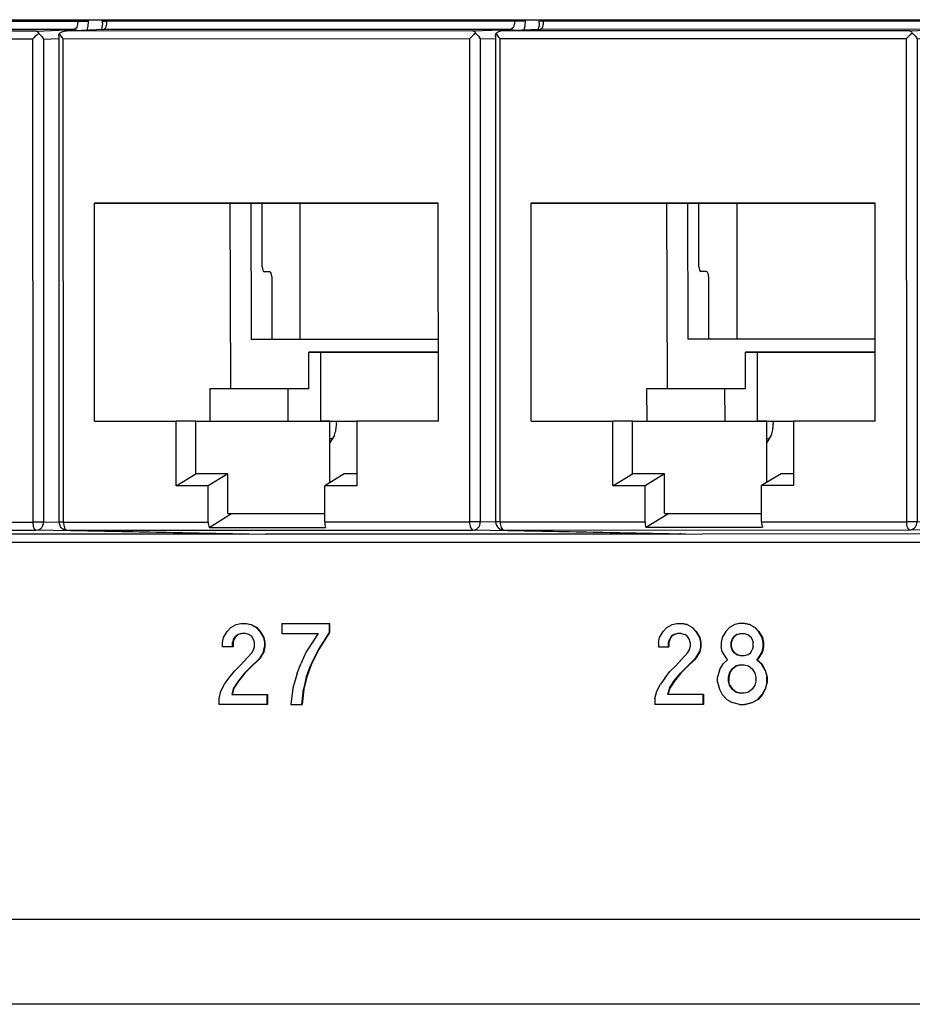
# Model space of a CAD drawing. Units: inches. Extents: x -27.1 to 27.6, y -5 to 16.7.
# Drawn here: x -24.8 to -23.7, y -0.8 to 0.5 of the extents above; entities that cross this region are included whole.
import ezdxf

# ---------------------------------------------------------------- set-up
doc = ezdxf.new("R2010")
doc.units = ezdxf.units.IN
doc.header["$MEASUREMENT"] = 0

# ---------------------------------------------------------------- blocks, each defined once
blk = doc.blocks.new('59014-02__273', base_point=(-27.1104, -0.7576))
at = {"color": 7, "linetype": 'Continuous'}
for p, q in [((-25.9203, 0.4574), (-22.4267, 0.4574)), ((-22.4267, -0.1876), (-25.9203, -0.1876)), ((-24.4969, -0.2926), (-24.4902, -0.2888)), ((-24.4902, -0.2888), (-24.4846, -0.2876)), ((-24.4846, -0.2876), (-24.4778, -0.2876)), ((-24.4778, -0.2876), (-24.4774, -0.2876)), ((-24.4778, -0.2876), (-24.4722, -0.2888)), ((-24.4774, -0.2876), (-24.4718, -0.2888)), ((-24.4722, -0.2888), (-24.4718, -0.2888)), ((-24.4722, -0.2888), (-24.4655, -0.2926)), ((-24.4718, -0.2888), (-24.465, -0.2926)), ((-24.434, -0.2876), (-24.3756, -0.2876)), ((-24.434, -0.2876), (-24.434, -0.3001)), ((-24.3752, -0.2876), (-24.3756, -0.2876)), ((-24.3756, -0.2876), (-24.3756, -0.2988)), ((-24.3752, -0.2876), (-24.3752, -0.2988)), ((-23.9588, -0.2926), (-23.952, -0.2888)), ((-23.952, -0.2888), (-23.9464, -0.2876)), ((-23.9464, -0.2876), (-23.9397, -0.2876)), ((-23.9397, -0.2876), (-23.9392, -0.2876)), ((-23.9341, -0.2888), (-23.9397, -0.2876)), ((-23.9392, -0.2876), (-23.9336, -0.2888)), ((-23.9336, -0.2888), (-23.9341, -0.2888)), ((-23.9273, -0.2926), (-23.9341, -0.2888)), ((-23.9336, -0.2888), (-23.9269, -0.2926)), ((-23.8745, -0.2888), (-23.8813, -0.2926)), ((-23.8689, -0.2876), (-23.8745, -0.2888)), ((-23.8622, -0.2876), (-23.8689, -0.2876)), ((-23.8622, -0.2876), (-23.8617, -0.2876)), ((-23.8565, -0.2888), (-23.8622, -0.2876)), ((-23.8617, -0.2876), (-23.8561, -0.2888)), ((-23.8561, -0.2888), (-23.8565, -0.2888)), ((-23.8498, -0.2926), (-23.8565, -0.2888)), ((-23.8561, -0.2888), (-23.8494, -0.2926)), ((-24.5059, -0.3051), (-24.5014, -0.2976)), ((-24.5014, -0.2976), (-24.4969, -0.2926)), ((-24.4879, -0.3013), (-24.4913, -0.3038)), ((-24.4875, -0.3013), (-24.4909, -0.3038)), ((-24.4834, -0.3001), (-24.4879, -0.3013)), ((-24.4879, -0.3013), (-24.4875, -0.3013)), ((-24.483, -0.3001), (-24.4875, -0.3013)), ((-24.479, -0.3001), (-24.4834, -0.3001)), ((-24.4745, -0.3013), (-24.479, -0.3001)), ((-24.4711, -0.3038), (-24.4745, -0.3013)), ((-24.465, -0.2926), (-24.4655, -0.2926)), ((-24.4655, -0.2926), (-24.461, -0.2976)), ((-24.465, -0.2926), (-24.4605, -0.2976)), ((-24.461, -0.2976), (-24.4605, -0.2976)), ((-24.461, -0.2976), (-24.4565, -0.3051)), ((-24.4605, -0.2976), (-24.456, -0.3051)), ((-24.434, -0.3001), (-24.3891, -0.3001)), ((-24.3891, -0.3001), (-24.4037, -0.3226)), ((-24.3756, -0.2988), (-24.3891, -0.3201)), ((-24.3752, -0.2988), (-24.3886, -0.3201)), ((-24.3756, -0.2988), (-24.3752, -0.2988)), ((-23.9678, -0.3051), (-23.9633, -0.2976)), ((-23.9588, -0.2926), (-23.9633, -0.2976)), ((-23.9498, -0.3013), (-23.9532, -0.3038)), ((-23.9493, -0.3013), (-23.9527, -0.3038)), ((-23.9498, -0.3013), (-23.9453, -0.3001)), ((-23.9498, -0.3013), (-23.9493, -0.3013)), ((-23.9449, -0.3001), (-23.9493, -0.3013)), ((-23.9408, -0.3001), (-23.9453, -0.3001)), ((-23.9408, -0.3001), (-23.9363, -0.3013)), ((-23.9329, -0.3038), (-23.9363, -0.3013)), ((-23.9273, -0.2926), (-23.9269, -0.2926)), ((-23.9228, -0.2976), (-23.9273, -0.2926)), ((-23.9269, -0.2926), (-23.9224, -0.2976)), ((-23.9224, -0.2976), (-23.9228, -0.2976)), ((-23.9228, -0.2976), (-23.9183, -0.3051)), ((-23.9224, -0.2976), (-23.9179, -0.3051)), ((-23.8857, -0.2976), (-23.8902, -0.3051)), ((-23.8813, -0.2926), (-23.8857, -0.2976)), ((-23.8723, -0.3013), (-23.8756, -0.3038)), ((-23.8718, -0.3013), (-23.8752, -0.3038)), ((-23.8723, -0.3013), (-23.8678, -0.3001)), ((-23.8723, -0.3013), (-23.8718, -0.3013)), ((-23.8718, -0.3013), (-23.8673, -0.3001)), ((-23.8678, -0.3001), (-23.8633, -0.3001)), ((-23.8633, -0.3001), (-23.8588, -0.3013)), ((-23.8588, -0.3013), (-23.8554, -0.3038)), ((-23.8498, -0.2926), (-23.8494, -0.2926)), ((-23.8453, -0.2976), (-23.8498, -0.2926)), ((-23.8494, -0.2926), (-23.8449, -0.2976)), ((-23.8449, -0.2976), (-23.8453, -0.2976)), ((-23.8408, -0.3051), (-23.8453, -0.2976)), ((-23.8449, -0.2976), (-23.8404, -0.3051)), ((-24.507, -0.3113), (-24.5059, -0.3051)), ((-24.507, -0.3163), (-24.507, -0.3113)), ((-24.4936, -0.3076), (-24.4947, -0.3113)), ((-24.4942, -0.3113), (-24.4947, -0.3113)), ((-24.4947, -0.3163), (-24.4947, -0.3113)), ((-24.4931, -0.3076), (-24.4942, -0.3113)), ((-24.4942, -0.3113), (-24.4942, -0.3163)), ((-24.4936, -0.3076), (-24.4913, -0.3038)), ((-24.4936, -0.3076), (-24.4931, -0.3076)), ((-24.4909, -0.3038), (-24.4931, -0.3076)), ((-24.4909, -0.3038), (-24.4913, -0.3038)), ((-24.4688, -0.3076), (-24.4711, -0.3038)), ((-24.4677, -0.3113), (-24.4688, -0.3076)), ((-24.4677, -0.3163), (-24.4677, -0.3113)), ((-24.456, -0.3051), (-24.4565, -0.3051)), ((-24.4565, -0.3051), (-24.4554, -0.3113)), ((-24.456, -0.3051), (-24.4549, -0.3113)), ((-24.4554, -0.3113), (-24.4549, -0.3113)), ((-24.4554, -0.3113), (-24.4554, -0.3163)), ((-24.4549, -0.3113), (-24.4549, -0.3163)), ((-23.9689, -0.3113), (-23.9678, -0.3051)), ((-23.9689, -0.3113), (-23.9689, -0.3163)), ((-23.9565, -0.3113), (-23.9554, -0.3076)), ((-23.9561, -0.3113), (-23.9565, -0.3113)), ((-23.9565, -0.3163), (-23.9565, -0.3113)), ((-23.955, -0.3076), (-23.9561, -0.3113)), ((-23.9561, -0.3113), (-23.9561, -0.3163)), ((-23.9532, -0.3038), (-23.9554, -0.3076)), ((-23.955, -0.3076), (-23.9554, -0.3076)), ((-23.9527, -0.3038), (-23.955, -0.3076)), ((-23.9527, -0.3038), (-23.9532, -0.3038)), ((-23.9307, -0.3076), (-23.9329, -0.3038)), ((-23.9296, -0.3113), (-23.9307, -0.3076)), ((-23.9296, -0.3113), (-23.9296, -0.3163)), ((-23.9183, -0.3051), (-23.9179, -0.3051)), ((-23.9183, -0.3051), (-23.9172, -0.3113)), ((-23.9179, -0.3051), (-23.9168, -0.3113)), ((-23.9172, -0.3113), (-23.9168, -0.3113)), ((-23.9172, -0.3113), (-23.9172, -0.3163)), ((-23.9168, -0.3113), (-23.9168, -0.3163)), ((-23.8902, -0.3051), (-23.8914, -0.3113)), ((-23.8914, -0.3113), (-23.8914, -0.3163)), ((-23.879, -0.3113), (-23.8779, -0.3076)), ((-23.879, -0.3113), (-23.8786, -0.3113)), ((-23.879, -0.3163), (-23.879, -0.3113)), ((-23.8786, -0.3113), (-23.8774, -0.3076)), ((-23.8786, -0.3163), (-23.8786, -0.3113)), ((-23.8779, -0.3076), (-23.8756, -0.3038)), ((-23.8774, -0.3076), (-23.8779, -0.3076)), ((-23.8774, -0.3076), (-23.8752, -0.3038)), ((-23.8752, -0.3038), (-23.8756, -0.3038)), ((-23.8554, -0.3038), (-23.8532, -0.3076)), ((-23.8532, -0.3076), (-23.852, -0.3113)), ((-23.852, -0.3163), (-23.852, -0.3113)), ((-23.8408, -0.3051), (-23.8404, -0.3051)), ((-23.8397, -0.3113), (-23.8408, -0.3051)), ((-23.8404, -0.3051), (-23.8392, -0.3113)), ((-23.8392, -0.3113), (-23.8397, -0.3113)), ((-23.8397, -0.3163), (-23.8397, -0.3113)), ((-23.8392, -0.3113), (-23.8392, -0.3163)), ((-24.4947, -0.3163), (-24.507, -0.3163)), ((-24.4942, -0.3163), (-24.4947, -0.3163)), ((-24.4857, -0.3401), (-24.4711, -0.3238)), ((-24.4711, -0.3238), (-24.4688, -0.3201)), ((-24.4688, -0.3201), (-24.4677, -0.3163)), ((-24.4565, -0.3226), (-24.461, -0.3301)), ((-24.456, -0.3226), (-24.4605, -0.3301)), ((-24.4565, -0.3226), (-24.4554, -0.3163)), ((-24.456, -0.3226), (-24.4565, -0.3226)), ((-24.4549, -0.3163), (-24.456, -0.3226)), ((-24.4554, -0.3163), (-24.4549, -0.3163)), ((-24.4037, -0.3226), (-24.4104, -0.3376)), ((-24.3891, -0.3201), (-24.3981, -0.3388)), ((-24.3886, -0.3201), (-24.3976, -0.3388)), ((-24.3891, -0.3201), (-24.3886, -0.3201)), ((-23.9689, -0.3163), (-23.9565, -0.3163)), ((-23.9565, -0.3163), (-23.9561, -0.3163)), ((-23.9329, -0.3238), (-23.9475, -0.3401)), ((-23.9329, -0.3238), (-23.9307, -0.3201)), ((-23.9307, -0.3201), (-23.9296, -0.3163)), ((-23.9228, -0.3301), (-23.9183, -0.3226)), ((-23.9179, -0.3226), (-23.9224, -0.3301)), ((-23.9172, -0.3163), (-23.9183, -0.3226)), ((-23.9183, -0.3226), (-23.9179, -0.3226)), ((-23.9168, -0.3163), (-23.9179, -0.3226)), ((-23.9168, -0.3163), (-23.9172, -0.3163)), ((-23.8902, -0.3226), (-23.8914, -0.3163)), ((-23.8902, -0.3226), (-23.8857, -0.3301)), ((-23.8786, -0.3163), (-23.879, -0.3163)), ((-23.8779, -0.3201), (-23.879, -0.3163)), ((-23.8774, -0.3201), (-23.8786, -0.3163)), ((-23.8779, -0.3201), (-23.8774, -0.3201)), ((-23.8756, -0.3238), (-23.8779, -0.3201)), ((-23.8752, -0.3238), (-23.8774, -0.3201)), ((-23.8752, -0.3238), (-23.8756, -0.3238)), ((-23.8723, -0.3263), (-23.8756, -0.3238)), ((-23.8718, -0.3263), (-23.8752, -0.3238)), ((-23.8723, -0.3263), (-23.8718, -0.3263)), ((-23.8678, -0.3276), (-23.8723, -0.3263)), ((-23.8673, -0.3276), (-23.8718, -0.3263)), ((-23.8633, -0.3276), (-23.8678, -0.3276)), ((-23.8588, -0.3263), (-23.8633, -0.3276)), ((-23.8588, -0.3263), (-23.8554, -0.3238)), ((-23.8554, -0.3238), (-23.8532, -0.3201)), ((-23.852, -0.3163), (-23.8532, -0.3201)), ((-23.8453, -0.3301), (-23.8408, -0.3226)), ((-23.8404, -0.3226), (-23.8449, -0.3301)), ((-23.8408, -0.3226), (-23.8397, -0.3163)), ((-23.8404, -0.3226), (-23.8408, -0.3226)), ((-23.8392, -0.3163), (-23.8404, -0.3226)), ((-23.8397, -0.3163), (-23.8392, -0.3163)), ((-24.4924, -0.3463), (-24.4857, -0.3401)), ((-24.4632, -0.3326), (-24.4722, -0.3413)), ((-24.4628, -0.3326), (-24.4718, -0.3413)), ((-24.461, -0.3301), (-24.4632, -0.3326)), ((-24.4632, -0.3326), (-24.4628, -0.3326)), ((-24.4605, -0.3301), (-24.4628, -0.3326)), ((-24.461, -0.3301), (-24.4605, -0.3301)), ((-24.4149, -0.3488), (-24.4104, -0.3376)), ((-24.4037, -0.3538), (-24.3981, -0.3388)), ((-24.3976, -0.3388), (-24.4032, -0.3538)), ((-24.3976, -0.3388), (-24.3981, -0.3388)), ((-23.9543, -0.3463), (-23.9475, -0.3401)), ((-23.9251, -0.3326), (-23.9341, -0.3413)), ((-23.9246, -0.3326), (-23.9336, -0.3413)), ((-23.9228, -0.3301), (-23.9251, -0.3326)), ((-23.9246, -0.3326), (-23.9251, -0.3326)), ((-23.9224, -0.3301), (-23.9246, -0.3326)), ((-23.9224, -0.3301), (-23.9228, -0.3301)), ((-23.8936, -0.3451), (-23.8891, -0.3376)), ((-23.8835, -0.3326), (-23.8891, -0.3376)), ((-23.8857, -0.3301), (-23.8835, -0.3326)), ((-23.8779, -0.3438), (-23.8734, -0.3401)), ((-23.8774, -0.3438), (-23.873, -0.3401)), ((-23.8734, -0.3401), (-23.8678, -0.3388)), ((-23.873, -0.3401), (-23.8734, -0.3401)), ((-23.8673, -0.3388), (-23.873, -0.3401)), ((-23.8678, -0.3388), (-23.8633, -0.3388)), ((-23.8633, -0.3388), (-23.8577, -0.3401)), ((-23.8577, -0.3401), (-23.8532, -0.3438)), ((-23.8475, -0.3326), (-23.8453, -0.3301)), ((-23.8475, -0.3326), (-23.8471, -0.3326)), ((-23.8475, -0.3326), (-23.8419, -0.3376)), ((-23.8449, -0.3301), (-23.8471, -0.3326)), ((-23.8471, -0.3326), (-23.8415, -0.3376)), ((-23.8453, -0.3301), (-23.8449, -0.3301)), ((-23.8419, -0.3376), (-23.8415, -0.3376)), ((-23.8374, -0.3451), (-23.8419, -0.3376)), ((-23.8415, -0.3376), (-23.837, -0.3451)), ((-24.4992, -0.3551), (-24.4924, -0.3463)), ((-24.4801, -0.3488), (-24.4879, -0.3588)), ((-24.4796, -0.3488), (-24.4875, -0.3588)), ((-24.4801, -0.3488), (-24.4722, -0.3413)), ((-24.4801, -0.3488), (-24.4796, -0.3488)), ((-24.4718, -0.3413), (-24.4796, -0.3488)), ((-24.4722, -0.3413), (-24.4718, -0.3413)), ((-24.4149, -0.3488), (-24.4205, -0.3676)), ((-23.961, -0.3551), (-23.9543, -0.3463)), ((-23.9498, -0.3588), (-23.9419, -0.3488)), ((-23.9415, -0.3488), (-23.9493, -0.3588)), ((-23.9419, -0.3488), (-23.9341, -0.3413)), ((-23.9415, -0.3488), (-23.9419, -0.3488)), ((-23.9336, -0.3413), (-23.9415, -0.3488)), ((-23.9341, -0.3413), (-23.9336, -0.3413)), ((-23.8936, -0.3451), (-23.8959, -0.3538)), ((-23.8824, -0.3538), (-23.8813, -0.3488)), ((-23.8808, -0.3488), (-23.8819, -0.3538)), ((-23.8813, -0.3488), (-23.8779, -0.3438)), ((-23.8813, -0.3488), (-23.8808, -0.3488)), ((-23.8808, -0.3488), (-23.8774, -0.3438)), ((-23.8779, -0.3438), (-23.8774, -0.3438)), ((-23.8532, -0.3438), (-23.8498, -0.3488)), ((-23.8498, -0.3488), (-23.8487, -0.3538)), ((-23.837, -0.3451), (-23.8374, -0.3451)), ((-23.8374, -0.3451), (-23.8352, -0.3538)), ((-23.837, -0.3451), (-23.8348, -0.3538)), ((-24.5093, -0.3713), (-24.5048, -0.3626)), ((-24.5048, -0.3626), (-24.4992, -0.3551)), ((-24.4879, -0.3588), (-24.4936, -0.3676)), ((-24.4875, -0.3588), (-24.4931, -0.3676)), ((-24.4875, -0.3588), (-24.4879, -0.3588)), ((-24.4037, -0.3538), (-24.407, -0.3688)), ((-24.4032, -0.3538), (-24.4066, -0.3688)), ((-24.4037, -0.3538), (-24.4032, -0.3538)), ((-23.9711, -0.3713), (-23.9666, -0.3626)), ((-23.961, -0.3551), (-23.9666, -0.3626)), ((-23.9554, -0.3676), (-23.9498, -0.3588)), ((-23.9493, -0.3588), (-23.955, -0.3676)), ((-23.9498, -0.3588), (-23.9493, -0.3588)), ((-23.8959, -0.3601), (-23.8959, -0.3538)), ((-23.8959, -0.3601), (-23.8936, -0.3688)), ((-23.8824, -0.3588), (-23.8824, -0.3538)), ((-23.8819, -0.3538), (-23.8824, -0.3538)), ((-23.8819, -0.3588), (-23.8824, -0.3588)), ((-23.8813, -0.3638), (-23.8824, -0.3588)), ((-23.8819, -0.3538), (-23.8819, -0.3588)), ((-23.8808, -0.3638), (-23.8819, -0.3588)), ((-23.8813, -0.3638), (-23.8808, -0.3638)), ((-23.8779, -0.3688), (-23.8813, -0.3638)), ((-23.8808, -0.3638), (-23.8774, -0.3688)), ((-23.8498, -0.3638), (-23.8532, -0.3688)), ((-23.8487, -0.3588), (-23.8498, -0.3638)), ((-23.8487, -0.3538), (-23.8487, -0.3588)), ((-23.8352, -0.3601), (-23.8374, -0.3688)), ((-23.8348, -0.3601), (-23.837, -0.3688)), ((-23.8352, -0.3538), (-23.8348, -0.3538)), ((-23.8352, -0.3601), (-23.8352, -0.3538)), ((-23.8348, -0.3601), (-23.8352, -0.3601)), ((-23.8348, -0.3538), (-23.8348, -0.3601)), ((-24.5115, -0.3801), (-24.5093, -0.3713)), ((-24.4936, -0.3676), (-24.4958, -0.3751)), ((-24.4958, -0.3751), (-24.452, -0.3751)), ((-24.4931, -0.3676), (-24.4954, -0.3751)), ((-24.4931, -0.3676), (-24.4936, -0.3676)), ((-24.452, -0.3751), (-24.4515, -0.3751)), ((-24.452, -0.3876), (-24.452, -0.3751)), ((-24.4515, -0.3751), (-24.4515, -0.3876)), ((-24.4205, -0.3676), (-24.4228, -0.3876)), ((-24.4093, -0.3876), (-24.407, -0.3688)), ((-24.4066, -0.3688), (-24.4089, -0.3876)), ((-24.4066, -0.3688), (-24.407, -0.3688)), ((-23.9734, -0.3801), (-23.9711, -0.3713)), ((-23.9554, -0.3676), (-23.9577, -0.3751)), ((-23.9138, -0.3751), (-23.9577, -0.3751)), ((-23.955, -0.3676), (-23.9572, -0.3751)), ((-23.9554, -0.3676), (-23.955, -0.3676)), ((-23.9134, -0.3751), (-23.9138, -0.3751)), ((-23.9138, -0.3876), (-23.9138, -0.3751)), ((-23.9134, -0.3751), (-23.9134, -0.3876)), ((-23.8936, -0.3688), (-23.8902, -0.3751)), ((-23.8902, -0.3751), (-23.8846, -0.3813)), ((-23.8774, -0.3688), (-23.8779, -0.3688)), ((-23.8734, -0.3726), (-23.8779, -0.3688)), ((-23.873, -0.3726), (-23.8774, -0.3688)), ((-23.8734, -0.3726), (-23.873, -0.3726)), ((-23.8678, -0.3738), (-23.8734, -0.3726)), ((-23.873, -0.3726), (-23.8673, -0.3738)), ((-23.8633, -0.3738), (-23.8678, -0.3738)), ((-23.8577, -0.3726), (-23.8633, -0.3738)), ((-23.8532, -0.3688), (-23.8577, -0.3726)), ((-23.8464, -0.3813), (-23.8408, -0.3751)), ((-23.8404, -0.3751), (-23.846, -0.3813)), ((-23.8408, -0.3751), (-23.8374, -0.3688)), ((-23.8408, -0.3751), (-23.8404, -0.3751)), ((-23.837, -0.3688), (-23.8404, -0.3751)), ((-23.8374, -0.3688), (-23.837, -0.3688)), ((-24.5115, -0.3876), (-24.5115, -0.3801)), ((-24.452, -0.3876), (-24.5115, -0.3876)), ((-24.4515, -0.3876), (-24.452, -0.3876)), ((-24.4228, -0.3876), (-24.4093, -0.3876)), ((-24.4093, -0.3876), (-24.4089, -0.3876)), ((-23.9734, -0.3801), (-23.9734, -0.3876)), ((-23.9138, -0.3876), (-23.9734, -0.3876)), ((-23.9134, -0.3876), (-23.9138, -0.3876)), ((-23.8846, -0.3813), (-23.8779, -0.3851)), ((-23.8689, -0.3876), (-23.8779, -0.3851)), ((-23.8689, -0.3876), (-23.8622, -0.3876)), ((-23.8622, -0.3876), (-23.8532, -0.3851)), ((-23.8617, -0.3876), (-23.8622, -0.3876)), ((-23.8527, -0.3851), (-23.8617, -0.3876)), ((-23.8532, -0.3851), (-23.8464, -0.3813)), ((-23.8532, -0.3851), (-23.8527, -0.3851)), ((-23.846, -0.3813), (-23.8527, -0.3851)), ((-23.846, -0.3813), (-23.8464, -0.3813)), ((-18.1696, -0.7576), (-26.1247, -0.7576))]:
    blk.add_line(p, q, dxfattribs=at)
at = {"color": 124, "linetype": 'Continuous'}
blk.add_line((-18.1938, -0.6529), (-26.1706, -0.6529), dxfattribs=at)
blk = doc.blocks.new('58922-02_4__276', base_point=(-24.1701, -0.1773))
at = {"color": 7, "linetype": 'Continuous'}
for p, q in [((-24.1165, 0.4481), (-24.116, 0.4501)), ((-24.1163, 0.4574), (-24.1163, 0.4555)), ((-24.1162, 0.4546), (-24.1163, 0.4555)), ((-24.1162, 0.4537), (-24.1162, 0.4546)), ((-24.1159, 0.4524), (-24.1162, 0.4537)), ((-24.116, 0.4501), (-24.1159, 0.4524)), ((-24.1701, 0.4378), (-24.1698, 0.4399)), ((-24.1701, 0.4378), (-24.17, -0.1623)), ((-24.1698, 0.4399), (-24.1695, 0.4406)), ((-24.1666, 0.4423), (-24.1695, 0.4406)), ((-24.1695, 0.4406), (-24.1692, 0.44)), ((-24.1692, 0.44), (-24.1684, 0.4386)), ((-24.1684, 0.4386), (-24.1673, 0.437)), ((-24.1653, 0.4428), (-24.1666, 0.4423)), ((-24.1623, 0.4435), (-24.1653, 0.4428)), ((-24.1602, 0.4436), (-24.1623, 0.4435)), ((-24.1148, 0.4455), (-24.1602, 0.4436)), ((-24.1174, 0.4454), (-24.1172, 0.446)), ((-24.1172, 0.446), (-24.1165, 0.4481)), ((-23.658, 0.4388), (-23.6597, 0.4372)), ((-23.6588, 0.4438), (-23.6581, 0.4436)), ((-23.6581, 0.4436), (-23.657, 0.443)), ((-23.6563, 0.4402), (-23.658, 0.4388)), ((-23.657, 0.443), (-23.6566, 0.4424)), ((-23.6566, 0.4424), (-23.6556, 0.4408)), ((-23.6556, 0.4408), (-23.6563, 0.4402)), ((-23.6556, 0.4408), (-23.6546, 0.44)), ((-23.6546, 0.44), (-23.6521, 0.4375)), ((-23.6521, 0.4375), (-23.6517, 0.4371)), ((-24.1673, 0.437), (-24.166, 0.4354)), ((-24.166, 0.4354), (-24.1645, 0.4336)), ((-23.6614, 0.4355), (-23.6631, 0.4338)), ((-23.6597, 0.4372), (-23.6614, 0.4355)), ((-23.6517, 0.4371), (-23.6497, 0.4338)), ((-24.126, 0.2311), (-23.7015, 0.2312)), ((-24.1259, -0.0379), (-24.126, 0.2311)), ((-23.9584, 0.2311), (-24.126, 0.2311)), ((-23.7015, 0.2312), (-24.0378, 0.2311)), ((-24.0378, 0.2311), (-23.9329, 0.2311)), ((-23.9579, 0.0021), (-23.9584, 0.2311)), ((-23.9329, 0.2311), (-23.9584, 0.2311)), ((-23.9329, 0.2311), (-23.9325, 0.063)), ((-23.9189, 0.1526), (-23.9189, 0.2312)), ((-23.8723, 0.2312), (-23.8723, 0.0631)), ((-23.7014, -0.0378), (-23.7015, 0.2312)), ((-23.9189, 0.1526), (-23.9187, 0.1503)), ((-23.9187, 0.1503), (-23.9181, 0.1483)), ((-23.9181, 0.1483), (-23.9173, 0.147)), ((-23.9173, 0.147), (-23.9163, 0.1466)), ((-23.9096, 0.1466), (-23.9163, 0.1466)), ((-23.9086, 0.1461), (-23.9096, 0.1466)), ((-23.9078, 0.1448), (-23.9086, 0.1461)), ((-23.9072, 0.1429), (-23.9078, 0.1448)), ((-23.907, 0.1406), (-23.9072, 0.1429)), ((-23.907, 0.1406), (-23.907, 0.063)), ((-23.7014, 0.0631), (-23.9325, 0.063)), ((-23.8614, 0.0471), (-23.7014, 0.0472)), ((-23.8613, 0.0021), (-23.8614, 0.0471)), ((-23.8469, 0.0471), (-23.8614, 0.0471)), ((-23.7014, 0.0472), (-23.8469, 0.0471)), ((-23.8469, 0.0471), (-23.8469, -0.0379)), ((-23.9835, 0.0021), (-23.9834, -0.0379)), ((-23.8868, 0.0021), (-23.9835, 0.0021)), ((-23.8867, -0.0379), (-23.8868, 0.0021)), ((-23.8613, 0.0021), (-23.8868, 0.0021)), ((-24.1259, -0.0379), (-24.0251, -0.0379)), ((-24.001, -0.0379), (-24.0251, -0.0379)), ((-24.0251, -0.1176), (-24.0251, -0.0379)), ((-24.001, -0.1029), (-24.001, -0.0379)), ((-24.001, -0.0379), (-23.8469, -0.0379)), ((-23.8469, -0.0379), (-23.8022, -0.0378)), ((-23.8352, -0.0379), (-23.8469, -0.0379)), ((-23.8352, -0.0379), (-23.8022, -0.0378)), ((-23.8352, -0.1136), (-23.8352, -0.0379)), ((-23.7014, -0.0378), (-23.8022, -0.0378)), ((-23.8022, -0.0378), (-23.8022, -0.1175)), ((-23.8323, -0.0596), (-23.8352, -0.0597)), ((-24.0251, -0.1176), (-24.001, -0.1029)), ((-23.9614, -0.1028), (-24.001, -0.1029)), ((-23.9614, -0.1028), (-23.9855, -0.1176)), ((-23.9614, -0.1519), (-23.9614, -0.1028)), ((-23.8176, -0.1028), (-23.8417, -0.1175)), ((-23.8022, -0.1028), (-23.8176, -0.1028)), ((-23.9855, -0.1176), (-24.0251, -0.1176)), ((-23.9855, -0.1623), (-23.9855, -0.1176)), ((-23.8417, -0.1622), (-23.8417, -0.1175)), ((-23.8022, -0.1175), (-23.8417, -0.1175)), ((-23.9844, -0.1689), (-23.9566, -0.1519)), ((-23.9614, -0.1519), (-23.9566, -0.1519)), ((-23.9566, -0.1519), (-23.8417, -0.1519)), ((-24.17, -0.1623), (-24.1697, -0.1641)), ((-24.1697, -0.1641), (-24.169, -0.1662)), ((-24.169, -0.1662), (-24.1678, -0.1684)), ((-24.1678, -0.1684), (-24.1668, -0.1694)), ((-24.1668, -0.1694), (-24.1642, -0.1712)), ((-23.9844, -0.1689), (-23.8406, -0.1689)), ((-24.1642, -0.1712), (-24.1626, -0.1718)), ((-24.1626, -0.1718), (-24.16, -0.1723)), ((-24.16, -0.1723), (-23.915, -0.1773)), ((-23.4046, -0.1771), (-23.915, -0.1773)), ((-23.4019, -0.1766), (-23.4046, -0.1771)), ((-23.4046, -0.1771), (-23.3966, -0.1767))]:
    blk.add_line(p, q, dxfattribs=at)
at = {"color": 124, "linetype": 'Continuous'}
for p, q in [((-24.1107, 0.4555), (-24.1163, 0.4555)), ((-24.1119, 0.4484), (-24.1113, 0.45)), ((-24.1113, 0.45), (-24.1108, 0.4526)), ((-24.1108, 0.4526), (-24.1107, 0.4555)), ((-24.1107, 0.4574), (-24.1107, 0.4555)), ((-23.6073, 0.4556), (-24.1107, 0.4555)), ((-23.6081, 0.4501), (-23.6086, 0.4486)), ((-23.6075, 0.4528), (-23.6081, 0.4501)), ((-23.6073, 0.4556), (-23.6075, 0.4528)), ((-23.6073, 0.4556), (-23.6073, 0.4574)), ((-23.594, 0.4556), (-23.6073, 0.4556)), ((-23.5955, 0.4448), (-23.5944, 0.45)), ((-23.5944, 0.45), (-23.594, 0.4556)), ((-23.594, 0.4556), (-23.594, 0.4574)), ((-23.6588, 0.4438), (-24.1602, 0.4436)), ((-24.1148, 0.4455), (-24.1125, 0.4472)), ((-23.6118, 0.4456), (-24.1148, 0.4455)), ((-24.1125, 0.4472), (-24.1119, 0.4484)), ((-23.6588, 0.4438), (-23.6118, 0.4456)), ((-23.6093, 0.4474), (-23.6118, 0.4456)), ((-23.6118, 0.4456), (-23.6092, 0.4452)), ((-23.6086, 0.4486), (-23.6093, 0.4474)), ((-23.6092, 0.4452), (-23.6084, 0.4448)), ((-23.6084, 0.4448), (-23.6075, 0.4443)), ((-23.6631, 0.4338), (-24.1645, 0.4336)), ((-24.1643, -0.1623), (-24.1645, 0.4336)), ((-23.6631, 0.4338), (-23.6629, -0.1622)), ((-23.6497, 0.4338), (-23.6308, 0.4345)), ((-23.6497, 0.4338), (-23.6496, -0.1622)), ((-24.1643, -0.1623), (-23.9855, -0.1623)), ((-23.8417, -0.1622), (-23.6629, -0.1622)), ((-23.6306, -0.1625), (-23.6496, -0.1622)), ((-24.16, -0.1723), (-23.6586, -0.1722)), ((-23.4046, -0.1771), (-23.6586, -0.1722))]:
    blk.add_line(p, q, dxfattribs=at)
for points, knots in [([(-24.1643, -0.1623), (-24.1651, -0.1623), (-24.1665, -0.1623), (-24.1681, -0.1623), (-24.1692, -0.1623), (-24.1697, -0.1623), (-24.17, -0.1623)], [0, 0, 0, 0, 0.002318136, 0.004111746, 0.004987248, 0.005626688, 0.005626688, 0.005626688, 0.005626688]), ([(-24.1643, -0.1623), (-24.1643, -0.1636), (-24.1642, -0.166), (-24.1633, -0.1691), (-24.162, -0.1716), (-24.1606, -0.1721), (-24.16, -0.1723)], [0, 0, 0, 0, 0.00382096, 0.00718862, 0.00977919, 0.01162132, 0.01162132, 0.01162132, 0.01162132]), ([(-23.6496, -0.1622), (-23.6504, -0.1622), (-23.6523, -0.1622), (-23.6555, -0.1622), (-23.6591, -0.1622), (-23.6617, -0.1622), (-23.6629, -0.1622)], [0, 0, 0, 0, 0.00237233, 0.0057349, 0.00958145, 0.01333282, 0.01333282, 0.01333282, 0.01333282]), ([(-23.6629, -0.1622), (-23.6629, -0.1635), (-23.6627, -0.1659), (-23.6618, -0.169), (-23.6606, -0.1715), (-23.6592, -0.172), (-23.6586, -0.1722)], [0, 0, 0, 0, 0.00382112, 0.00718889, 0.00977948, 0.0116216, 0.0116216, 0.0116216, 0.0116216]), ([(-23.6586, -0.1722), (-23.6574, -0.172), (-23.655, -0.1717), (-23.652, -0.1693), (-23.65, -0.1661), (-23.6497, -0.1635), (-23.6496, -0.1622)], [0, 0, 0, 0, 0.00351107, 0.00714105, 0.01092735, 0.01481664, 0.01481664, 0.01481664, 0.01481664])]:
    blk.add_open_spline(points, degree=3, knots=knots, dxfattribs=at)
at = {"color": 7, "linetype": 'Continuous'}
for points, knots in [([(-23.9855, -0.1623), (-23.9855, -0.1635), (-23.9854, -0.1657), (-23.9847, -0.1679), (-23.9844, -0.1689)], [0, 0, 0, 0, 0.003553193, 0.006742114, 0.006742114, 0.006742114, 0.006742114]), ([(-23.8417, -0.1622), (-23.8417, -0.1634), (-23.8416, -0.1657), (-23.8409, -0.1678), (-23.8406, -0.1689)], [0, 0, 0, 0, 0.003553067, 0.00674203, 0.00674203, 0.00674203, 0.00674203]), ([(-24.1616, -0.1722), (-24.1613, -0.1722), (-24.1608, -0.1723), (-24.1602, -0.1723), (-24.16, -0.1723)], [0, 0, 0, 0, 0.000788166, 0.001575263, 0.001575263, 0.001575263, 0.001575263])]:
    blk.add_open_spline(points, degree=3, knots=knots, dxfattribs=at)
blk = doc.blocks.new('58922-02_3__277', base_point=(-24.7094, -0.1775))
at = {"color": 7, "linetype": 'Continuous'}
for p, q in [((-24.6557, 0.4479), (-24.6553, 0.4499)), ((-24.6556, 0.4574), (-24.6556, 0.4553)), ((-24.6555, 0.4544), (-24.6556, 0.4553)), ((-24.6555, 0.4535), (-24.6555, 0.4544)), ((-24.6551, 0.4522), (-24.6555, 0.4535)), ((-24.6553, 0.4499), (-24.6551, 0.4522)), ((-24.7094, 0.4376), (-24.7091, 0.4397)), ((-24.7094, 0.4376), (-24.7092, -0.1625)), ((-24.7091, 0.4397), (-24.7088, 0.4404)), ((-24.7059, 0.4421), (-24.7088, 0.4404)), ((-24.7088, 0.4404), (-24.7085, 0.4399)), ((-24.7085, 0.4399), (-24.7077, 0.4384)), ((-24.7077, 0.4384), (-24.7066, 0.4369)), ((-24.7045, 0.4426), (-24.7059, 0.4421)), ((-24.7015, 0.4433), (-24.7045, 0.4426)), ((-24.6995, 0.4434), (-24.7015, 0.4433)), ((-24.6541, 0.4453), (-24.6995, 0.4434)), ((-24.6567, 0.4452), (-24.6565, 0.4458)), ((-24.6565, 0.4458), (-24.6557, 0.4479)), ((-24.1973, 0.4386), (-24.199, 0.437)), ((-24.198, 0.4436), (-24.1973, 0.4435)), ((-24.1973, 0.4435), (-24.1963, 0.4428)), ((-24.1955, 0.44), (-24.1973, 0.4386)), ((-24.1963, 0.4428), (-24.1958, 0.4423)), ((-24.1958, 0.4423), (-24.1948, 0.4406)), ((-24.1948, 0.4406), (-24.1955, 0.44)), ((-24.1948, 0.4406), (-24.1939, 0.4399)), ((-24.1939, 0.4399), (-24.1914, 0.4374)), ((-24.7066, 0.4369), (-24.7053, 0.4352)), ((-24.7053, 0.4352), (-24.7038, 0.4334)), ((-24.2007, 0.4353), (-24.2023, 0.4336)), ((-24.199, 0.437), (-24.2007, 0.4353)), ((-24.1914, 0.4374), (-24.191, 0.4369)), ((-24.191, 0.4369), (-24.189, 0.4336)), ((-24.6653, 0.2309), (-24.2408, 0.2311)), ((-24.6652, -0.0381), (-24.6653, 0.2309)), ((-24.4976, 0.2309), (-24.6653, 0.2309)), ((-24.2408, 0.2311), (-24.5771, 0.2309)), ((-24.5771, 0.2309), (-24.4721, 0.2309)), ((-24.4971, 0.0019), (-24.4976, 0.2309)), ((-24.4721, 0.2309), (-24.4976, 0.2309)), ((-24.4721, 0.2309), (-24.4718, 0.0629)), ((-24.4582, 0.1524), (-24.4582, 0.231)), ((-24.4116, 0.231), (-24.4116, 0.0629)), ((-24.2407, -0.0379), (-24.2408, 0.2311)), ((-24.4582, 0.1524), (-24.458, 0.1501)), ((-24.458, 0.1501), (-24.4574, 0.1482)), ((-24.4574, 0.1482), (-24.4566, 0.1469)), ((-24.4566, 0.1469), (-24.4556, 0.1464)), ((-24.4489, 0.1464), (-24.4556, 0.1464)), ((-24.4479, 0.146), (-24.4489, 0.1464)), ((-24.4471, 0.1447), (-24.4479, 0.146)), ((-24.4465, 0.1427), (-24.4471, 0.1447)), ((-24.4463, 0.1404), (-24.4465, 0.1427)), ((-24.4463, 0.1404), (-24.4463, 0.0629)), ((-24.2407, 0.0629), (-24.4718, 0.0629)), ((-24.4007, 0.047), (-24.2407, 0.047)), ((-24.4006, 0.002), (-24.4007, 0.047)), ((-24.3862, 0.047), (-24.4007, 0.047)), ((-24.3862, 0.047), (-24.3861, -0.038)), ((-24.2407, 0.047), (-24.3862, 0.047)), ((-24.426, 0.002), (-24.5228, 0.0019)), ((-24.5228, 0.0019), (-24.5227, -0.0381)), ((-24.426, -0.038), (-24.426, 0.002)), ((-24.4006, 0.002), (-24.426, 0.002)), ((-24.6652, -0.0381), (-24.5644, -0.038)), ((-24.5403, -0.038), (-24.5644, -0.038)), ((-24.5644, -0.1178), (-24.5644, -0.038)), ((-24.5403, -0.103), (-24.5403, -0.038)), ((-24.5403, -0.038), (-24.3861, -0.038)), ((-24.3745, -0.038), (-24.3861, -0.038)), ((-24.3861, -0.038), (-24.3415, -0.038)), ((-24.3745, -0.1137), (-24.3745, -0.038)), ((-24.3745, -0.038), (-24.3415, -0.038)), ((-24.2407, -0.0379), (-24.3415, -0.038)), ((-24.3415, -0.038), (-24.3415, -0.1177)), ((-24.3716, -0.0598), (-24.3745, -0.0598)), ((-24.5644, -0.1178), (-24.5403, -0.103)), ((-24.5007, -0.103), (-24.5403, -0.103)), ((-24.5007, -0.103), (-24.5248, -0.1178)), ((-24.5007, -0.152), (-24.5007, -0.103)), ((-24.3569, -0.103), (-24.381, -0.1177)), ((-24.3415, -0.103), (-24.3569, -0.103)), ((-24.5248, -0.1178), (-24.5644, -0.1178)), ((-24.5248, -0.1625), (-24.5248, -0.1178)), ((-24.381, -0.1624), (-24.381, -0.1177)), ((-24.3415, -0.1177), (-24.381, -0.1177)), ((-24.5237, -0.1691), (-24.4959, -0.1521)), ((-24.5007, -0.152), (-24.4959, -0.1521)), ((-24.4959, -0.1521), (-24.381, -0.152)), ((-24.7092, -0.1625), (-24.7089, -0.1643)), ((-24.7089, -0.1643), (-24.7082, -0.1664)), ((-24.7082, -0.1664), (-24.7071, -0.1686)), ((-24.7071, -0.1686), (-24.7061, -0.1696)), ((-24.7061, -0.1696), (-24.7035, -0.1714)), ((-24.5237, -0.1691), (-24.3799, -0.169)), ((-24.7035, -0.1714), (-24.7018, -0.172)), ((-24.7018, -0.172), (-24.6993, -0.1725)), ((-24.6993, -0.1725), (-24.4543, -0.1775)), ((-23.9439, -0.1773), (-24.4543, -0.1775)), ((-23.9412, -0.1768), (-23.9439, -0.1773)), ((-23.9439, -0.1773), (-23.9358, -0.1769))]:
    blk.add_line(p, q, dxfattribs=at)
at = {"color": 124, "linetype": 'Continuous'}
for p, q in [((-24.65, 0.4553), (-24.6556, 0.4553)), ((-24.6511, 0.4483), (-24.6506, 0.4498)), ((-24.6506, 0.4498), (-24.6501, 0.4524)), ((-24.6501, 0.4524), (-24.65, 0.4553)), ((-24.65, 0.4574), (-24.65, 0.4553)), ((-24.1466, 0.4554), (-24.65, 0.4553)), ((-24.1474, 0.4499), (-24.1479, 0.4484)), ((-24.1468, 0.4526), (-24.1474, 0.4499)), ((-24.1466, 0.4554), (-24.1468, 0.4526)), ((-24.1466, 0.4554), (-24.1466, 0.4574)), ((-24.1332, 0.4554), (-24.1466, 0.4554)), ((-24.1348, 0.4446), (-24.1337, 0.4498)), ((-24.1337, 0.4498), (-24.1332, 0.4554)), ((-24.1332, 0.4554), (-24.1332, 0.4574)), ((-24.198, 0.4436), (-24.6995, 0.4434)), ((-24.6541, 0.4453), (-24.6518, 0.447)), ((-24.151, 0.4454), (-24.6541, 0.4453)), ((-24.6518, 0.447), (-24.6511, 0.4483)), ((-24.198, 0.4436), (-24.151, 0.4454)), ((-24.1486, 0.4472), (-24.151, 0.4454)), ((-24.151, 0.4454), (-24.1484, 0.445)), ((-24.1479, 0.4484), (-24.1486, 0.4472)), ((-24.1484, 0.445), (-24.1476, 0.4446)), ((-24.1476, 0.4446), (-24.1468, 0.4442)), ((-24.2023, 0.4336), (-24.7038, 0.4334)), ((-24.7036, -0.1625), (-24.7038, 0.4334)), ((-24.2023, 0.4336), (-24.2022, -0.1624)), ((-24.189, 0.4336), (-24.1701, 0.4344)), ((-24.189, 0.4336), (-24.1889, -0.1624)), ((-24.7036, -0.1625), (-24.5248, -0.1625)), ((-24.381, -0.1624), (-24.2022, -0.1624)), ((-24.1699, -0.1627), (-24.1889, -0.1624)), ((-24.6993, -0.1725), (-24.1978, -0.1724)), ((-23.9439, -0.1773), (-24.1978, -0.1724))]:
    blk.add_line(p, q, dxfattribs=at)
for points, knots in [([(-24.7036, -0.1625), (-24.704, -0.1625), (-24.7048, -0.1625), (-24.7058, -0.1625), (-24.7068, -0.1625), (-24.7076, -0.1625), (-24.7082, -0.1625), (-24.7087, -0.1625), (-24.709, -0.1625), (-24.7092, -0.1625), (-24.7092, -0.1625)], [0, 0, 0, 0, 0.001176891, 0.002246697, 0.003195432, 0.004009105, 0.004668123, 0.005158487, 0.005474611, 0.005610903, 0.005610903, 0.005610903, 0.005610903]), ([(-24.7036, -0.1625), (-24.7036, -0.1638), (-24.7034, -0.1662), (-24.7025, -0.1693), (-24.7013, -0.1718), (-24.6999, -0.1723), (-24.6993, -0.1725)], [0, 0, 0, 0, 0.00382103, 0.00718873, 0.0097793, 0.01162144, 0.01162144, 0.01162144, 0.01162144]), ([(-24.1889, -0.1624), (-24.1896, -0.1624), (-24.1916, -0.1624), (-24.1948, -0.1624), (-24.1984, -0.1624), (-24.2009, -0.1624), (-24.2022, -0.1624)], [0, 0, 0, 0, 0.00237225, 0.0057348, 0.00958139, 0.01333282, 0.01333282, 0.01333282, 0.01333282]), ([(-24.2022, -0.1624), (-24.2021, -0.1636), (-24.202, -0.166), (-24.2011, -0.1691), (-24.1999, -0.1716), (-24.1984, -0.1721), (-24.1978, -0.1724)], [0, 0, 0, 0, 0.00382086, 0.00718847, 0.00977903, 0.01162116, 0.01162116, 0.01162116, 0.01162116]), ([(-24.1978, -0.1724), (-24.1967, -0.1722), (-24.1943, -0.1719), (-24.1913, -0.1695), (-24.1893, -0.1662), (-24.189, -0.1637), (-24.1889, -0.1624)], [0, 0, 0, 0, 0.00351117, 0.00714125, 0.01092766, 0.01481708, 0.01481708, 0.01481708, 0.01481708])]:
    blk.add_open_spline(points, degree=3, knots=knots, dxfattribs=at)
at = {"color": 7, "linetype": 'Continuous'}
for points, knots in [([(-24.5248, -0.1625), (-24.5248, -0.1637), (-24.5247, -0.1659), (-24.524, -0.1681), (-24.5237, -0.1691)], [0, 0, 0, 0, 0.003553281, 0.006742137, 0.006742137, 0.006742137, 0.006742137]), ([(-24.381, -0.1624), (-24.381, -0.1636), (-24.3809, -0.1659), (-24.3802, -0.168), (-24.3799, -0.169)], [0, 0, 0, 0, 0.003553196, 0.006742114, 0.006742114, 0.006742114, 0.006742114]), ([(-24.7008, -0.1724), (-24.7006, -0.1724), (-24.7001, -0.1725), (-24.6995, -0.1725), (-24.6993, -0.1725)], [0, 0, 0, 0, 0.000788166, 0.001575263, 0.001575263, 0.001575263, 0.001575263])]:
    blk.add_open_spline(points, degree=3, knots=knots, dxfattribs=at)
blk = doc.blocks.new('58922-02_2__278', base_point=(-25.2487, -0.1777))
at = {"color": 7, "linetype": 'Continuous'}
for p, q in [((-25.195, 0.4477), (-25.1946, 0.4498)), ((-25.1949, 0.4574), (-25.1949, 0.4551)), ((-25.1947, 0.4542), (-25.1949, 0.4551)), ((-25.1947, 0.4533), (-25.1947, 0.4542)), ((-25.1944, 0.452), (-25.1947, 0.4533)), ((-25.1946, 0.4498), (-25.1944, 0.452)), ((-25.2487, 0.4375), (-25.2484, 0.4395)), ((-25.2487, 0.4375), (-25.2485, -0.1627)), ((-25.2484, 0.4395), (-25.2481, 0.4402)), ((-25.2452, 0.4419), (-25.2481, 0.4402)), ((-25.2481, 0.4402), (-25.2478, 0.4397)), ((-25.2478, 0.4397), (-25.247, 0.4383)), ((-25.247, 0.4383), (-25.2459, 0.4367)), ((-25.2438, 0.4424), (-25.2452, 0.4419)), ((-25.2408, 0.4431), (-25.2438, 0.4424)), ((-25.2387, 0.4433), (-25.2408, 0.4431)), ((-25.1934, 0.4451), (-25.2387, 0.4433)), ((-25.196, 0.445), (-25.1958, 0.4456)), ((-25.1958, 0.4456), (-25.195, 0.4477)), ((-24.7365, 0.4384), (-24.7383, 0.4369)), ((-24.7373, 0.4434), (-24.7366, 0.4433)), ((-24.7366, 0.4433), (-24.7356, 0.4426)), ((-24.7348, 0.4399), (-24.7365, 0.4384)), ((-24.7356, 0.4426), (-24.7351, 0.4421)), ((-24.7351, 0.4421), (-24.7341, 0.4404)), ((-24.7341, 0.4404), (-24.7348, 0.4399)), ((-24.7341, 0.4404), (-24.7332, 0.4397)), ((-24.7332, 0.4397), (-24.7307, 0.4372)), ((-25.2459, 0.4367), (-25.2445, 0.435)), ((-25.2445, 0.435), (-25.243, 0.4333)), ((-24.74, 0.4352), (-24.7416, 0.4334)), ((-24.7383, 0.4369), (-24.74, 0.4352)), ((-24.7307, 0.4372), (-24.7303, 0.4367)), ((-24.7303, 0.4367), (-24.7283, 0.4334)), ((-25.2045, 0.2308), (-24.78, 0.2309)), ((-24.78, 0.2309), (-25.1164, 0.2308)), ((-24.78, -0.0381), (-24.78, 0.2309)), ((-25.2045, -0.0382), (-25.2045, 0.2308)), ((-25.0369, 0.2308), (-25.2045, 0.2308)), ((-25.1164, 0.2308), (-25.0114, 0.2308)), ((-25.0364, 0.0018), (-25.0369, 0.2308)), ((-25.0114, 0.2308), (-25.0369, 0.2308)), ((-25.0114, 0.2308), (-25.011, 0.0627)), ((-24.9974, 0.1522), (-24.9975, 0.2308)), ((-24.9509, 0.2308), (-24.9508, 0.0627)), ((-24.9974, 0.1522), (-24.9972, 0.1499)), ((-24.9972, 0.1499), (-24.9967, 0.148)), ((-24.9967, 0.148), (-24.9959, 0.1467)), ((-24.9959, 0.1467), (-24.9949, 0.1462)), ((-24.9881, 0.1462), (-24.9949, 0.1462)), ((-24.9872, 0.1458), (-24.9881, 0.1462)), ((-24.9863, 0.1445), (-24.9872, 0.1458)), ((-24.9858, 0.1425), (-24.9863, 0.1445)), ((-24.9856, 0.1402), (-24.9858, 0.1425)), ((-24.9856, 0.1402), (-24.9856, 0.0627)), ((-24.78, 0.0628), (-25.011, 0.0627)), ((-24.94, 0.0468), (-24.78, 0.0468)), ((-24.9399, 0.0018), (-24.94, 0.0468)), ((-24.9254, 0.0468), (-24.94, 0.0468)), ((-24.9254, 0.0468), (-24.9254, -0.0382)), ((-24.78, 0.0468), (-24.9254, 0.0468)), ((-25.0621, 0.0018), (-25.062, -0.0382)), ((-24.9653, 0.0018), (-25.0621, 0.0018)), ((-24.9652, -0.0382), (-24.9653, 0.0018)), ((-24.9399, 0.0018), (-24.9653, 0.0018)), ((-25.2045, -0.0382), (-25.1037, -0.0382)), ((-25.1036, -0.1179), (-25.1037, -0.0382)), ((-25.0795, -0.0382), (-25.1037, -0.0382)), ((-25.0795, -0.1032), (-25.0795, -0.0382)), ((-25.0795, -0.0382), (-24.9254, -0.0382)), ((-24.9138, -0.0382), (-24.9254, -0.0382)), ((-24.9254, -0.0382), (-24.8808, -0.0382)), ((-24.9138, -0.1139), (-24.9138, -0.0382)), ((-24.9138, -0.0382), (-24.8808, -0.0382)), ((-24.78, -0.0381), (-24.8808, -0.0381)), ((-24.8808, -0.0381), (-24.8807, -0.1179)), ((-24.9109, -0.06), (-24.9138, -0.06)), ((-25.1036, -0.1179), (-25.0795, -0.1032)), ((-25.04, -0.1032), (-25.0795, -0.1032)), ((-25.04, -0.1032), (-25.0641, -0.1179)), ((-25.04, -0.1522), (-25.04, -0.1032)), ((-24.8962, -0.1032), (-24.9203, -0.1179)), ((-24.8807, -0.1031), (-24.8962, -0.1032)), ((-25.0641, -0.1179), (-25.1036, -0.1179)), ((-25.0641, -0.1626), (-25.0641, -0.1179)), ((-24.9203, -0.1626), (-24.9203, -0.1179)), ((-24.8807, -0.1179), (-24.9203, -0.1179)), ((-25.063, -0.1693), (-25.0352, -0.1523)), ((-25.04, -0.1522), (-25.0352, -0.1523)), ((-25.0352, -0.1523), (-24.9203, -0.1522)), ((-25.2485, -0.1627), (-25.2482, -0.1644)), ((-25.2482, -0.1644), (-25.2475, -0.1666)), ((-25.2475, -0.1666), (-25.2463, -0.1688)), ((-25.2463, -0.1688), (-25.2453, -0.1698)), ((-25.2453, -0.1698), (-25.2427, -0.1716)), ((-25.063, -0.1693), (-24.9192, -0.1692)), ((-25.2427, -0.1716), (-25.2411, -0.1722)), ((-25.2411, -0.1722), (-25.2385, -0.1727)), ((-25.2385, -0.1727), (-24.9935, -0.1777)), ((-24.4832, -0.1775), (-24.9935, -0.1777)), ((-24.4804, -0.177), (-24.4832, -0.1775)), ((-24.4832, -0.1775), (-24.4751, -0.1771))]:
    blk.add_line(p, q, dxfattribs=at)
at = {"color": 124, "linetype": 'Continuous'}
for p, q in [((-25.1892, 0.4551), (-25.1949, 0.4551)), ((-25.1904, 0.4481), (-25.1899, 0.4496)), ((-25.1899, 0.4496), (-25.1894, 0.4522)), ((-25.1894, 0.4522), (-25.1892, 0.4551)), ((-25.1892, 0.4574), (-25.1892, 0.4551)), ((-24.6859, 0.4553), (-25.1892, 0.4551)), ((-24.6866, 0.4498), (-24.6872, 0.4483)), ((-24.6861, 0.4524), (-24.6866, 0.4498)), ((-24.6859, 0.4553), (-24.6861, 0.4524)), ((-24.6859, 0.4553), (-24.6859, 0.4574)), ((-24.6725, 0.4553), (-24.6859, 0.4553)), ((-24.6741, 0.4444), (-24.6729, 0.4496)), ((-24.6729, 0.4496), (-24.6725, 0.4553)), ((-24.6725, 0.4553), (-24.6725, 0.4574)), ((-24.7373, 0.4434), (-25.2387, 0.4433)), ((-25.1934, 0.4451), (-25.191, 0.4468)), ((-24.6903, 0.4453), (-25.1934, 0.4451)), ((-25.191, 0.4468), (-25.1904, 0.4481)), ((-24.7373, 0.4434), (-24.6903, 0.4453)), ((-24.6879, 0.447), (-24.6903, 0.4453)), ((-24.6903, 0.4453), (-24.6877, 0.4448)), ((-24.6872, 0.4483), (-24.6879, 0.447)), ((-24.6877, 0.4448), (-24.6869, 0.4444)), ((-24.6869, 0.4444), (-24.6861, 0.444)), ((-24.7416, 0.4334), (-25.243, 0.4333)), ((-25.2429, -0.1627), (-25.243, 0.4333)), ((-24.7416, 0.4334), (-24.7415, -0.1625)), ((-24.7283, 0.4334), (-24.7094, 0.4342)), ((-24.7283, 0.4334), (-24.7281, -0.1625)), ((-25.2429, -0.1627), (-25.0641, -0.1626)), ((-24.9203, -0.1626), (-24.7415, -0.1625)), ((-24.7092, -0.1629), (-24.7281, -0.1625)), ((-25.2385, -0.1727), (-24.7371, -0.1725)), ((-24.4832, -0.1775), (-24.7371, -0.1725))]:
    blk.add_line(p, q, dxfattribs=at)
for points, knots in [([(-25.2429, -0.1627), (-25.2436, -0.1627), (-25.245, -0.1627), (-25.2466, -0.1627), (-25.2478, -0.1627), (-25.2483, -0.1627), (-25.2485, -0.1627)], [0, 0, 0, 0, 0.002283242, 0.004061929, 0.004940003, 0.005591263, 0.005591263, 0.005591263, 0.005591263]), ([(-25.2429, -0.1627), (-25.2428, -0.164), (-25.2427, -0.1664), (-25.2418, -0.1695), (-25.2406, -0.172), (-25.2391, -0.1725), (-25.2385, -0.1727)], [0, 0, 0, 0, 0.00382109, 0.00718884, 0.00977942, 0.01162156, 0.01162156, 0.01162156, 0.01162156]), ([(-24.7281, -0.1625), (-24.7289, -0.1625), (-24.7308, -0.1625), (-24.734, -0.1625), (-24.7377, -0.1625), (-24.7402, -0.1625), (-24.7415, -0.1625)], [0, 0, 0, 0, 0.0023723, 0.00573502, 0.00958183, 0.01333342, 0.01333342, 0.01333342, 0.01333342]), ([(-24.7415, -0.1625), (-24.7414, -0.1638), (-24.7413, -0.1662), (-24.7404, -0.1693), (-24.7392, -0.1718), (-24.7377, -0.1723), (-24.7371, -0.1725)], [0, 0, 0, 0, 0.00382097, 0.00718864, 0.00977921, 0.01162135, 0.01162135, 0.01162135, 0.01162135]), ([(-24.7371, -0.1725), (-24.7359, -0.1724), (-24.7335, -0.1721), (-24.7306, -0.1697), (-24.7285, -0.1664), (-24.7283, -0.1638), (-24.7281, -0.1625)], [0, 0, 0, 0, 0.00351115, 0.0071412, 0.0109276, 0.01481702, 0.01481702, 0.01481702, 0.01481702])]:
    blk.add_open_spline(points, degree=3, knots=knots, dxfattribs=at)
at = {"color": 7, "linetype": 'Continuous'}
for points, knots in [([(-25.0641, -0.1626), (-25.064, -0.1638), (-25.064, -0.1661), (-25.0633, -0.1682), (-25.063, -0.1693)], [0, 0, 0, 0, 0.00355336, 0.006742159, 0.006742159, 0.006742159, 0.006742159]), ([(-24.9203, -0.1626), (-24.9202, -0.1638), (-24.9202, -0.166), (-24.9195, -0.1682), (-24.9192, -0.1692)], [0, 0, 0, 0, 0.003553275, 0.006742136, 0.006742136, 0.006742136, 0.006742136]), ([(-25.2401, -0.1725), (-25.2398, -0.1726), (-25.2393, -0.1727), (-25.2388, -0.1727), (-25.2385, -0.1727)], [0, 0, 0, 0, 0.000788171, 0.001575274, 0.001575274, 0.001575274, 0.001575274])]:
    blk.add_open_spline(points, degree=3, knots=knots, dxfattribs=at)
blk = doc.blocks.new('58922-02_assy__280', base_point=(-25.7879, -0.1778))
for name, p in [('58922-02_2__278', (-25.2487, -0.1777)), ('58922-02_3__277', (-24.7094, -0.1775)), ('58922-02_4__276', (-24.1701, -0.1773))]:
    blk.add_blockref(name, p)
blk = doc.blocks.new('58606-01_pcb__282', base_point=(-25.6776, -0.0655))
at = {"color": 7, "linetype": 'Continuous'}
for p, q in [((-24.3672, -0.038), (-24.3665, -0.0419)), ((-23.8279, -0.0379), (-23.8272, -0.0417)), ((-24.3689, -0.0553), (-24.3745, -0.0647)), ((-23.8296, -0.0551), (-23.8352, -0.0645))]:
    blk.add_line(p, q, dxfattribs=at)
for points, knots in [([(-24.3689, -0.0553), (-24.3682, -0.0531), (-24.3668, -0.0488), (-24.3666, -0.0442), (-24.3665, -0.0419)], [0, 0, 0, 0, 0.00680557, 0.01366052, 0.01366052, 0.01366052, 0.01366052]), ([(-23.8296, -0.0551), (-23.8289, -0.053), (-23.8275, -0.0486), (-23.8273, -0.044), (-23.8272, -0.0417)], [0, 0, 0, 0, 0.00680557, 0.01366051, 0.01366051, 0.01366051, 0.01366051])]:
    blk.add_open_spline(points, degree=3, knots=knots, dxfattribs=at)
blk = doc.blocks.new('58606-01_assy__283', base_point=(-25.6776, -0.0655))
blk.add_blockref('58606-01_pcb__282', (-25.6776, -0.0655))
blk = doc.blocks.new('UNIT_2__284', base_point=(-26.0001, -0.1876))
for name, p in [('58606-01_assy__283', (-25.6776, -0.0655)), ('58922-02_assy__280', (-25.7879, -0.1778))]:
    blk.add_blockref(name, p)
blk = doc.blocks.new('5G597-U48__341', base_point=(-27.1104, -0.7576))
for name, p in [('59014-02__273', (-27.1104, -0.7576)), ('UNIT_2__284', (-26.0001, -0.1876))]:
    blk.add_blockref(name, p)
blk = doc.blocks.new('3', base_point=(-17.6104, 0.9799))
blk.add_blockref('5G597-U48__341', (-27.1104, -0.7576))

msp = doc.modelspace()

# ---------------------------------------------------------------- block references
msp.add_blockref('3', (-17.6104, 0.9799))

doc.saveas('drawing.dxf')
